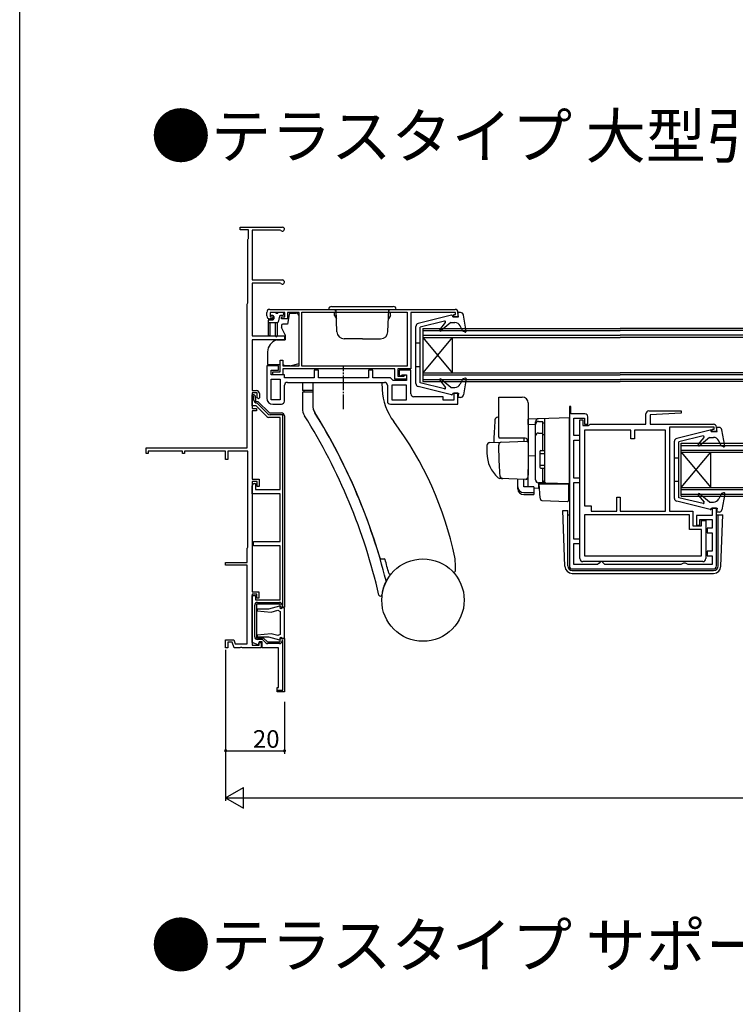
# Model space of a CAD drawing. Extents: x 0 to 990, y 0 to 1602.
# Drawn here: x 0 to 243, y 897 to 1231 of the extents above; entities that cross this region are included whole.
import ezdxf

# ---------------------------------------------------------------- set-up
doc = ezdxf.new("R2010")
doc.units = 0
doc.linetypes.add('YCENTER_1', pattern=[13, 10, -1, 1, -1])
for name, color, linetype in [('USER1', 3, 'CONTINUOUS'), ('YKK_11', 7, 'CONTINUOUS'), ('YKK_12', 2, 'CONTINUOUS'), ('YKK_13', 4, 'CONTINUOUS'), ('YKK_D', 6, 'CONTINUOUS'), ('YKK_ZWAK', 7, 'CONTINUOUS')]:
    doc.layers.add(name, color=color, linetype=linetype)
doc.styles.get("Standard").update_dxf_attribs({"font": 'txt', "bigfont": 'BIGFONT'})

msp = doc.modelspace()

# ---------------------------------------------------------------- linework, layer by layer
at = {"layer": 'YKK_11', "color": 0, "linetype": 'ByBlock', "lineweight": -2, "ltscale": 0.5}
for p, q in [((75, 1159.7), (75, 1160.7)), ((75, 1160.7), (89.3, 1160.7)), ((77.8, 1159.7), (75, 1159.7)), ((77.8, 1156.85), (77.8, 1159.7)), ((88.59, 1159.6), (79, 1159.6)), ((79, 1159.6), (79, 1142.7)), ((88.8, 1159.51), (88.59, 1159.6)), ((77.6, 1156.5), (77.7, 1156.67)), ((77.6, 1134.89), (77.6, 1156.5)), ((77.7, 1156.67), (77.8, 1156.85)), ((79, 1142.7), (89.3, 1142.7)), ((88.59, 1141.6), (79, 1141.6)), ((79, 1141.6), (79, 1123.7)), ((88.8, 1141.51), (88.59, 1141.6)), ((77.3, 1134.5), (77.45, 1134.69)), ((77.3, 1085.7), (77.3, 1134.5)), ((77.45, 1134.69), (77.6, 1134.89)), ((84, 1130.5), (84, 1131.7)), ((85, 1132.7), (148, 1132.7)), ((90.1, 1131.7), (85.1, 1131.7)), ((85.1, 1131.7), (85.1, 1130.2)), ((90.1, 1130.2), (90.1, 1131.7)), ((95, 1131.7), (91, 1131.7)), ((91, 1131.7), (91, 1129.5)), ((95, 1113.5), (95, 1131.7)), ((95.9, 1113.4), (95.9, 1131.8)), ((95.9, 1131.8), (131.7, 1131.8)), ((131.7, 1131.8), (131.7, 1113.4)), ((148.2, 1131.7), (133, 1131.7)), ((133, 1131.7), (133, 1112.5)), ((148.2, 1131), (148.2, 1131.7)), ((149, 1131.7), (149, 1130.2)), ((86, 1129.5), (85, 1129.5)), ((85.1, 1130.2), (86, 1130.2)), ((86, 1130.2), (86, 1129.5)), ((89, 1129.5), (89, 1130.2)), ((89, 1130.2), (90.1, 1130.2)), ((91, 1129.5), (89, 1129.5)), ((147.6, 1130.2), (147.6, 1131)), ((147.6, 1131), (148.2, 1131)), ((149, 1130.2), (147.6, 1130.2)), ((79, 1123.7), (90, 1123.7)), ((90, 1122.4), (79, 1122.4)), ((79, 1122.4), (79, 1105.1)), ((90, 1123.7), (90, 1122.4)), ((88.5, 1111.5), (88.5, 1115.5)), ((88.5, 1115.5), (89.5, 1115.5)), ((89.5, 1115.5), (89.5, 1113.5)), ((88, 1113.5), (84, 1113.5)), ((84, 1113.5), (84, 1102.5)), ((85.5, 1110.5), (85.5, 1112)), ((85.5, 1112), (88, 1112)), ((86, 1110.5), (86, 1111.5)), ((86, 1111.5), (88.5, 1111.5)), ((88, 1112), (88, 1113.5)), ((89.5, 1113.5), (95, 1113.5)), ((127.5, 1112.5), (89.5, 1112.5)), ((89.5, 1112.5), (89.5, 1110.5)), ((131.7, 1113.4), (95.9, 1113.4)), ((131.7, 1113.4), (95.9, 1113.4)), ((101.6, 1112), (100.1, 1112)), ((100.1, 1112), (100.1, 1109.4)), ((101.6, 1109.4), (101.6, 1112)), ((120.1, 1112), (118.6, 1112)), ((118.6, 1112), (118.6, 1109.4)), ((120.1, 1109.4), (120.1, 1112)), ((127.5, 1109), (127.5, 1112.5)), ((133, 1112.5), (128.5, 1112.5)), ((128.5, 1112.5), (128.5, 1110)), ((133, 1112), (129, 1112)), ((129, 1112), (129, 1110.5)), ((133, 1104), (133, 1112)), ((90, 1110.5), (85.5, 1110.5)), ((85.5, 1102), (85.5, 1109)), ((85.5, 1109), (88.5, 1109)), ((85.5, 1102), (85.5, 1109)), ((89.5, 1110.5), (86, 1110.5)), ((88.5, 1109), (88.5, 1102)), ((90, 1109.4), (90, 1110.5)), ((100.1, 1109.4), (90, 1109.4)), ((91, 1107.9), (124, 1107.9)), ((118.6, 1109.4), (101.6, 1109.4)), ((126, 1109.4), (120.1, 1109.4)), ((126.5, 1108.95), (126, 1109.4)), ((127, 1108.5), (126.5, 1108.95)), ((131.5, 1108.5), (127, 1108.5)), ((131.5, 1109), (127.5, 1109)), ((128.5, 1110), (130.51, 1110)), ((129, 1110.5), (129.5, 1110)), ((129.5, 1110), (130, 1110.5)), ((130, 1110.5), (131.5, 1110.5)), ((130.51, 1110), (130.8, 1110.25)), ((130.8, 1110.25), (131.1, 1110.5)), ((131.1, 1110.5), (131.5, 1110.5)), ((131.5, 1110.5), (131.5, 1108.5)), ((131.5, 1110.5), (131.5, 1109)), ((79, 1105.1), (80.5, 1105.1)), ((80.7, 1104.3), (79, 1104.3)), ((79, 1104.3), (79, 1099)), ((80.7, 1102.8), (80.7, 1104.3)), ((90, 1101.5), (90, 1106.9)), ((125, 1106.9), (125, 1101.5)), ((131.5, 1107), (126.5, 1107)), ((126.5, 1107), (126.5, 1102)), ((131.5, 1102), (131.5, 1107)), ((81.2, 1102.3), (80.7, 1102.8)), ((81.5, 1102.6), (81.2, 1102.3)), ((81.5, 1104.1), (81.5, 1102.6)), ((88.5, 1102), (85.5, 1102)), ((126.5, 1102), (131.5, 1102)), ((126.5, 1102), (131.5, 1102)), ((144, 1103), (134, 1103)), ((144, 1101.9), (144, 1103)), ((147.6, 1101.9), (144, 1101.9)), ((149, 1104.2), (147.6, 1104.2)), ((147.6, 1104.2), (147.6, 1101.9)), ((149, 1100.5), (149, 1104.2)), ((79, 1099), (80.5, 1099)), ((80.5, 1098.2), (79, 1098.2)), ((79, 1098.2), (79, 1075)), ((80.5, 1099), (80.5, 1098.2)), ((86, 1100.5), (89, 1100.5)), ((126, 1100.5), (149, 1100.5)), ((187.35, 1099.7), (186.85, 1099.7)), ((186.85, 1099.7), (186.85, 1097.2)), ((187.35, 1097.2), (187.35, 1099.7)), ((213.85, 1098.2), (224.84, 1098.2)), ((224.84, 1098.2), (224.86, 1097.41)), ((90, 1096.51), (90, 1031.51)), ((186.85, 1097.2), (186.85, 1045.5)), ((192.15, 1097.2), (187.35, 1097.2)), ((188.35, 1089.8), (188.35, 1095.7)), ((188.35, 1095.7), (191.95, 1095.7)), ((190.45, 1048), (190.45, 1095.2)), ((190.45, 1095.2), (191.45, 1095.2)), ((191.45, 1095.2), (191.45, 1093.2)), ((191.95, 1095.7), (191.95, 1093.7)), ((193.15, 1093.7), (193.15, 1096.2)), ((212.85, 1093.7), (212.85, 1097.2)), ((224.86, 1097.41), (214.35, 1096.9)), ((214.35, 1096.9), (214.35, 1093.7)), ((191.45, 1093.2), (193.35, 1093.2)), ((191.95, 1093.7), (193.15, 1093.7)), ((207.75, 1091.7), (191.95, 1091.7)), ((191.95, 1091.7), (191.95, 1065.9)), ((193.35, 1093.2), (193.64, 1093.45)), ((193.64, 1093.45), (193.94, 1093.7)), ((193.94, 1093.7), (212.85, 1093.7)), ((207.75, 1088.7), (207.75, 1091.7)), ((219.55, 1091.7), (208.95, 1091.7)), ((208.95, 1091.7), (208.95, 1088.7)), ((214.35, 1093.7), (235.85, 1093.7)), ((219.55, 1064.1), (219.55, 1091.7)), ((219.55, 1064.1), (219.55, 1091.7)), ((236.05, 1092.7), (220.85, 1092.7)), ((220.85, 1092.7), (220.85, 1064.1)), ((235.45, 1091.2), (235.45, 1092)), ((235.45, 1092), (236.05, 1092)), ((236.85, 1091.2), (235.45, 1091.2)), ((236.05, 1092), (236.05, 1092.7)), ((236.85, 1092.7), (236.85, 1091.2)), ((190.45, 1089.8), (188.35, 1089.8)), ((188.35, 1075.4), (188.35, 1088.3)), ((188.35, 1088.3), (190.45, 1088.3)), ((190.45, 1088.3), (190.45, 1089.8)), ((208.95, 1088.7), (207.75, 1088.7)), ((43, 1083.7), (43, 1085.7)), ((43, 1085.7), (77.3, 1085.7)), ((55.3, 1084.5), (43.7, 1084.5)), ((43.7, 1084.5), (43.7, 1083.7)), ((55.3, 1083.7), (55.3, 1084.5)), ((70, 1084.5), (56, 1084.5)), ((56, 1084.5), (56, 1083.7)), ((70, 1081.7), (70, 1084.5)), ((77.5, 1084.5), (70.8, 1084.5)), ((70.8, 1084.5), (70.8, 1081.7)), ((77.5, 1051.85), (77.5, 1084.5)), ((43.7, 1083.7), (43, 1083.7)), ((56, 1083.7), (55.3, 1083.7)), ((70.8, 1081.7), (70, 1081.7)), ((79, 1075), (81.4, 1075)), ((80.7, 1074.2), (79, 1074.2)), ((79, 1074.2), (79, 1036.7)), ((80.7, 1072.5), (80.7, 1074.2)), ((81.4, 1075), (81.4, 1072.5)), ((190.45, 1075.4), (188.35, 1075.4)), ((190.45, 1073.9), (190.45, 1075.4)), ((81.4, 1072.5), (80.7, 1072.5)), ((188.35, 1054.6), (188.35, 1073.9)), ((188.35, 1073.9), (190.45, 1073.9)), ((202.95, 1064.1), (202.95, 1068.9)), ((202.95, 1068.9), (204.15, 1068.9)), ((204.15, 1068.9), (204.15, 1064.1)), ((191.95, 1065.9), (194.25, 1065.9)), ((194.25, 1065.9), (194.25, 1064.1)), ((236.85, 1065.2), (235.45, 1065.2)), ((235.45, 1065.2), (235.45, 1062.7)), ((236.85, 1045.5), (236.85, 1065.2)), ((227.65, 1062.9), (191.95, 1062.9)), ((191.95, 1062.9), (191.95, 1049)), ((194.25, 1064.1), (202.95, 1064.1)), ((204.15, 1064.1), (219.55, 1064.1)), ((220.85, 1064.1), (228.85, 1064.1)), ((227.65, 1057.9), (227.65, 1062.9)), ((228.85, 1064.1), (228.85, 1059.1)), ((235.45, 1062.7), (230.05, 1062.7)), ((230.05, 1062.7), (230.05, 1059.4)), ((231.25, 1059.4), (231.25, 1061.3)), ((231.25, 1061.3), (235.35, 1061.3)), ((231.75, 1059.1), (231.75, 1061)), ((231.75, 1061), (233.25, 1061)), ((233.25, 1061), (233.25, 1048)), ((235.35, 1061.3), (235.35, 1058.3)), ((231.75, 1057.9), (227.65, 1057.9)), ((228.85, 1059.1), (231.75, 1059.1)), ((230.05, 1059.4), (231.25, 1059.4)), ((231.75, 1049), (231.75, 1057.9)), ((235.35, 1058.3), (233.75, 1058.3)), ((233.75, 1058.3), (233.75, 1056.8)), ((190.45, 1054.6), (188.35, 1054.6)), ((190.45, 1053.1), (190.45, 1054.6)), ((233.75, 1056.8), (235.35, 1056.8)), ((235.35, 1056.8), (235.35, 1050.5)), ((77.3, 1051.5), (77.4, 1051.67)), ((77.3, 1046.7), (77.3, 1051.5)), ((77.4, 1051.67), (77.5, 1051.85)), ((188.35, 1046), (188.35, 1053.1)), ((188.35, 1053.1), (190.45, 1053.1)), ((191.95, 1049), (231.75, 1049)), ((191.95, 1049), (231.75, 1049)), ((235.35, 1050.5), (233.75, 1050.5)), ((233.75, 1050.5), (233.75, 1049)), ((233.75, 1049), (235.35, 1049)), ((235.35, 1049), (235.35, 1046)), ((70, 1045.8), (70, 1046.7)), ((70, 1046.7), (77.3, 1046.7)), ((77.3, 1045.8), (70, 1045.8)), ((77.3, 1019.1), (77.3, 1045.8)), ((187.85, 1044.5), (235.85, 1044.5)), ((196.45, 1046), (188.35, 1046)), ((232.25, 1047), (191.45, 1047)), ((196.95, 1046.5), (196.45, 1046)), ((197.45, 1047), (196.95, 1046.5)), ((197.95, 1047), (197.45, 1047)), ((198.45, 1046.5), (197.95, 1047)), ((198.95, 1046), (198.45, 1046.5)), ((224.78, 1046), (198.95, 1046)), ((225.21, 1046.25), (224.78, 1046)), ((225.65, 1046.5), (225.21, 1046.25)), ((226.35, 1046.5), (225.65, 1046.5)), ((226.78, 1046.25), (226.35, 1046.5)), ((227.21, 1046), (226.78, 1046.25)), ((235.35, 1046), (227.21, 1046)), ((79, 1036.7), (81.3, 1036.7)), ((80.6, 1035.9), (79, 1035.9)), ((79, 1035.9), (79, 1018.6)), ((80.6, 1034.6), (80.6, 1035.9)), ((81.3, 1034.6), (80.6, 1034.6)), ((81.3, 1036.7), (81.3, 1034.6)), ((80.72, 1030.85), (80.69, 1030.28)), ((84.53, 1030.85), (80.72, 1030.85)), ((88.35, 1031.87), (84.53, 1030.85)), ((88.63, 1031.6), (88.35, 1031.87)), ((88.52, 1031.18), (88.63, 1031.6)), ((88.77, 1030.99), (88.52, 1031.18)), ((90, 1031.51), (88.6, 1031.51)), ((89.3, 1031.3), (88.77, 1030.99)), ((90, 1031.3), (89.3, 1031.3)), ((90, 1021), (90, 1031.3)), ((80.69, 1030.28), (85.47, 1029.86)), ((85.47, 1029.86), (87.79, 1030.48)), ((87.79, 1030.48), (88.5, 1030.07)), ((88.5, 1030.07), (88.5, 1022.24)), ((85.47, 1022.44), (80.69, 1022.02)), ((80.69, 1022.02), (80.72, 1021.45)), ((80.72, 1021.45), (84.53, 1021.45)), ((84.53, 1021.45), (88.35, 1020.43)), ((87.79, 1021.82), (85.47, 1022.44)), ((88.5, 1022.24), (87.79, 1021.82)), ((88.35, 1020.43), (88.63, 1020.7)), ((88.52, 1021.12), (88.77, 1021.31)), ((88.63, 1020.7), (88.52, 1021.12)), ((88.77, 1021.31), (89.3, 1021)), ((89.3, 1021), (90, 1021)), ((70, 1017.7), (70, 1020.4)), ((70, 1020.4), (72.77, 1020.4)), ((70.8, 1017.7), (70, 1017.7)), ((72.21, 1019.6), (70.8, 1019.6)), ((70.8, 1019.6), (70.8, 1017.7)), ((72.9, 1017.7), (72.21, 1019.6)), ((72.77, 1020.4), (73.24, 1019.1)), ((74.84, 1017.7), (72.9, 1017.7)), ((73.24, 1019.1), (77.3, 1019.1)), ((75.03, 1017.82), (74.84, 1017.7)), ((75.57, 1017.82), (75.03, 1017.82)), ((75.76, 1017.7), (75.57, 1017.82)), ((82.1, 1017.7), (75.76, 1017.7)), ((79, 1018.6), (81.4, 1018.6)), ((81.4, 1018.6), (81.4, 1019.5)), ((81.4, 1019.5), (82.1, 1019.5)), ((82.1, 1019.5), (82.1, 1017.7))]:
    msp.add_line(p, q, dxfattribs=at)
at = {"layer": 'YKK_11', "color": 0, "linetype": 'ByBlock', "lineweight": 30, "ltscale": 0.5}
for p, q in [((79, 1103.11), (79, 1103.71)), ((79, 1103.71), (79.4, 1103.71)), ((79, 1099.91), (79, 1103.71)), ((79, 1103.71), (79.4, 1103.71)), ((79.6, 1103.11), (79, 1103.11)), ((79.6, 1101.91), (79.6, 1103.11)), ((80.2, 1102.91), (80.2, 1101.41)), ((80.2, 1102.91), (80.2, 1101.41)), ((80.2, 1101.41), (81, 1101.41)), ((80.2, 1101.41), (81, 1101.41)), ((81, 1101.41), (84.9, 1097.51)), ((81, 1101.41), (84.9, 1097.51)), ((80.38, 1099.91), (79, 1099.91)), ((83.99, 1096.3), (80.38, 1099.91)), ((80.75, 1100.81), (80.7, 1100.81)), ((84.33, 1097.23), (80.75, 1100.81)), ((88.5, 1096.01), (84.69, 1096.01)), ((84.9, 1097.51), (89, 1097.51)), ((84.9, 1097.51), (89, 1097.51)), ((89.4, 1096.91), (85.11, 1096.91)), ((88.5, 1071.51), (88.5, 1096.01)), ((89.4, 1032.11), (89.4, 1096.91)), ((90, 1096.51), (90, 1031.51)), ((79, 1070.01), (79, 1072.71)), ((79.8, 1073.51), (80.2, 1073.51)), ((80.2, 1073.51), (80.2, 1071.51)), ((80.2, 1071.51), (88.5, 1071.51)), ((88.5, 1070.01), (79, 1070.01)), ((88.5, 1053.81), (88.5, 1070.01)), ((79.5, 1052.31), (79.5, 1053.81)), ((79.5, 1053.81), (88.5, 1053.81)), ((88.5, 1052.31), (79.5, 1052.31)), ((88.5, 1034.01), (88.5, 1052.31)), ((79, 1034.43), (79, 1035.51)), ((79, 1035.51), (80.2, 1035.51)), ((79.09, 1034.22), (79, 1034.43)), ((79, 1019.46), (79, 1034.31)), ((79, 1034.31), (79.09, 1034.22)), ((80.2, 1035.51), (80.2, 1034.01)), ((80.2, 1034.01), (88.5, 1034.01)), ((79.9, 1021.41), (79.9, 1032.21)), ((88.6, 1032.51), (80.5, 1032.51)), ((80.5, 1032.51), (80.5, 1021.11)), ((88.6, 1032.51), (80.5, 1032.51)), ((80.5, 1032.51), (80.5, 1021.11)), ((80.8, 1033.11), (88.3, 1033.11)), ((88.6, 1031.51), (88.6, 1032.51)), ((88.6, 1031.51), (88.6, 1032.51)), ((90, 1031.51), (88.6, 1031.51)), ((90, 1031.51), (88.6, 1031.51)), ((90, 1031.51), (88.6, 1031.51)), ((89.2, 1032.21), (89.2, 1032.11)), ((89.2, 1032.11), (89.4, 1032.11)), ((80.5, 1021.11), (82.8, 1021.11)), ((80.5, 1021.11), (82.8, 1021.11)), ((82.8, 1021.11), (84.2, 1019.71)), ((82.8, 1021.11), (84.2, 1019.71)), ((88.6, 1019.71), (88.6, 1020.81)), ((88.6, 1020.81), (90, 1020.81)), ((88.6, 1019.71), (88.6, 1020.81)), ((88.6, 1020.81), (90, 1020.81)), ((90, 1020.81), (90, 1002.71)), ((90, 1020.81), (90, 1002.71)), ((81.04, 1018.72), (79, 1019.46)), ((82.55, 1020.51), (80.8, 1020.51)), ((81.4, 1019.71), (81.04, 1018.72)), ((82.4, 1019.71), (81.4, 1019.71)), ((82.4, 1017.71), (82.4, 1019.71)), ((88, 1017.71), (82.4, 1017.71)), ((83.63, 1019.43), (82.55, 1020.51)), ((84.2, 1019.71), (88.6, 1019.71)), ((84.2, 1019.71), (88.6, 1019.71)), ((88.3, 1019.11), (84.41, 1019.11)), ((88, 1004.21), (88, 1017.71)), ((89.4, 1020.21), (89.2, 1020.21)), ((89.2, 1020.21), (89.2, 1020.01)), ((89.4, 1003.31), (89.4, 1020.21)), ((87.5, 1002.71), (87.5, 1004.21)), ((87.5, 1004.21), (88, 1004.21)), ((87.5, 1002.71), (87.5, 1003.31)), ((87.5, 1003.31), (89.4, 1003.31)), ((90, 1002.71), (87.5, 1002.71)), ((90, 1002.71), (87.5, 1002.71))]:
    msp.add_line(p, q, dxfattribs=at)
at = {"layer": 'YKK_11', "color": 0, "linetype": 'ByBlock', "lineweight": -2, "ltscale": 0.5}
for centre, radius, start, end in [((89.3, 1160), 0.7, 224.427, 90), ((89.3, 1142), 0.7, 224.427, 90), ((85, 1131.7), 1, 89.9996, 179.9996), ((148, 1131.7), 1, 0, 90), ((85, 1130.5), 1, 180, 270), ((91, 1106.9), 1, 89.9997, 179.9997), ((124, 1106.9), 1, 0.0001, 90), ((80.5, 1104.1), 1, 0, 90), ((86, 1102.5), 2, 180, 270), ((89, 1101.5), 1, 270, 0.0001), ((126, 1101.5), 1, 180.0001, 270), ((134, 1104), 1, 180.0002, 270), ((213.85, 1097.2), 1, 90, 180), ((192.15, 1096.2), 1, 0, 90), ((235.85, 1092.7), 1, 0, 90), ((191.45, 1048), 1, 180, 270), ((232.25, 1048), 1, 270, 0), ((187.85, 1045.5), 1, 180, 270), ((235.85, 1045.5), 1, 270, 360)]:
    msp.add_arc(centre, radius, start, end, dxfattribs=at)
at = {"layer": 'YKK_11', "color": 0, "linetype": 'ByBlock', "lineweight": 30, "ltscale": 0.5}
for centre, radius, start, end in [((79.4, 1102.91), 0.8, 0, 90), ((79.4, 1102.91), 0.8, 0, 90), ((80.7, 1101.91), 1.1, 180, 270), ((84.69, 1097.01), 1, 225, 270), ((85.11, 1098.01), 1.1, 225, 270), ((89, 1096.51), 1, 0, 90), ((89, 1096.51), 1, 0, 90), ((79.8, 1072.71), 0.8, 90, 180), ((80.8, 1032.21), 0.9, 90, 180), ((88.3, 1032.21), 0.9, 0, 90), ((80.8, 1021.41), 0.9, 180, 270), ((84.41, 1020.21), 1.1, 225, 270), ((88.3, 1020.01), 0.9, 270, 360)]:
    msp.add_arc(centre, radius, start, end, dxfattribs=at)
at = {"layer": 'YKK_12', "linetype": 'Continuous', "ltscale": 0.5}
for p, q in [((137, 1126.2), (137, 1108.2)), ((137, 1126.2), (204.16, 1126.2)), ((137, 1125.5), (204.16, 1125.5)), ((358.24, 1126.2), (204.16, 1126.2)), ((358.24, 1125.5), (204.16, 1125.5)), ((137, 1123.9), (204.16, 1123.9)), ((147, 1123.2), (137, 1111.2)), ((137, 1123.2), (147, 1111.2)), ((137, 1123.2), (204.16, 1123.2)), ((147, 1123.2), (147, 1111.2)), ((358.24, 1123.9), (204.16, 1123.9)), ((358.24, 1123.2), (204.16, 1123.2)), ((137, 1111.2), (204.16, 1111.2)), ((358.24, 1111.2), (204.16, 1111.2)), ((137, 1110.5), (204.16, 1110.5)), ((137, 1108.9), (204.16, 1108.9)), ((137, 1108.2), (204.16, 1108.2)), ((358.24, 1110.5), (204.16, 1110.5)), ((358.24, 1108.9), (204.16, 1108.9)), ((358.24, 1108.2), (204.16, 1108.2)), ((224.9, 1087.2), (446.23, 1087.2)), ((224.9, 1069.2), (224.9, 1087.2)), ((224.9, 1086.5), (446.23, 1086.5)), ((224.9, 1084.9), (446.23, 1084.9)), ((224.9, 1084.2), (446.23, 1084.2)), ((224.9, 1072.2), (234.9, 1084.2)), ((224.9, 1084.2), (234.9, 1072.2)), ((234.9, 1072.2), (234.9, 1084.2)), ((224.9, 1072.2), (446.23, 1072.2)), ((224.9, 1071.5), (446.23, 1071.5)), ((224.9, 1069.9), (446.23, 1069.9)), ((224.9, 1069.2), (446.23, 1069.2))]:
    msp.add_line(p, q, dxfattribs=at)
at = {"layer": 'YKK_13', "linetype": 'Continuous', "ltscale": 0.5}
for p, q in [((85.1, 1131.4), (85.1, 1130.9)), ((86.8, 1131.7), (85.4, 1131.7)), ((87.1, 1131.4), (87.7, 1131.4)), ((89.4, 1131.7), (88, 1131.7)), ((89.7, 1131.4), (89.7, 1130.9)), ((92, 1131.7), (92, 1131.39)), ((92.07, 1131.4), (94, 1131.4)), ((94, 1131.7), (94, 1131.4)), ((105, 1132.7), (128, 1132.7)), ((106, 1133.7), (127, 1133.7)), ((107.57, 1131.6), (107, 1131.6)), ((107, 1130.6), (107, 1131.6)), ((107.4, 1132.1), (107.4, 1132.7)), ((107.56, 1132.1), (107.4, 1132.1)), ((107.8, 1125.11), (107.54, 1132.7)), ((125.2, 1125.11), (125.46, 1132.7)), ((125.42, 1131.6), (126, 1131.6)), ((125.6, 1132.1), (125.44, 1132.1)), ((125.6, 1132.1), (125.6, 1132.7)), ((126, 1130.6), (126, 1131.6)), ((149.85, 1131.6), (148.99, 1131.6)), ((149.19, 1130.2), (148.99, 1131.6)), ((84.5, 1128.9), (84.5, 1123.95)), ((84.5, 1128.2), (87.53, 1128.2)), ((84.8, 1129.2), (86.1, 1129.2)), ((85, 1128.2), (85, 1123.95)), ((86.1, 1130.6), (85.4, 1130.6)), ((86.4, 1130.3), (86.4, 1129.5)), ((87, 1123.65), (87, 1128.2)), ((87.5, 1128.2), (87.5, 1123.65)), ((88.34, 1130.38), (87.82, 1128.42)), ((89.4, 1130.6), (88.63, 1130.6)), ((91, 1127.7), (89.5, 1127.7)), ((91.58, 1130.98), (91, 1127.7)), ((95, 1114.3), (95, 1130.4)), ((107, 1130.6), (107.65, 1129.47)), ((126, 1130.6), (125.35, 1129.47)), ((146.82, 1130.69), (135.46, 1127.89)), ((144.42, 1128.69), (136.19, 1126.7)), ((142.79, 1125.79), (144.73, 1128.21)), ((146.59, 1128.2), (143.22, 1125.37)), ((146.59, 1128.2), (147.94, 1128.2)), ((147.19, 1130.2), (147.19, 1130.4)), ((147.19, 1130.2), (149.19, 1130.2)), ((151.79, 1125.35), (150.84, 1130.77)), ((89, 1127.2), (89, 1126.79)), ((90.2, 1124.1), (89.05, 1126.57)), ((134.69, 1107.48), (134.69, 1126.92)), ((136.19, 1107.7), (136.19, 1126.7)), ((150.59, 1125.31), (149.74, 1127.07)), ((151.39, 1125.02), (150.59, 1125.31)), ((87.23, 1122.34), (87.32, 1122.37)), ((87.49, 1122.4), (90.2, 1122.4)), ((90.2, 1124.1), (90.2, 1122.4)), ((116.5, 1122.7), (110.3, 1122.7)), ((116.5, 1122.7), (122.7, 1122.7)), ((136.19, 1121.2), (134.69, 1121.2)), ((84.27, 1118.27), (84.2, 1116.4)), ((84.2, 1116.4), (84.2, 1114)), ((92, 1113.5), (95, 1114.3)), ((84.2, 1114), (88.5, 1114)), ((89.5, 1114), (89.7, 1114)), ((89.7, 1114), (89.7, 1113.5)), ((92, 1113.5), (89.7, 1113.5)), ((136.19, 1113.2), (134.69, 1113.2)), ((96.1, 1107.9), (123.1, 1107.9)), ((96.1, 1107.9), (96.1, 1105.1)), ((99.6, 1107.9), (99.6, 1100.27)), ((123.1, 1107.9), (123.23, 1105.48)), ((144.42, 1105.71), (136.19, 1107.7)), ((142.79, 1108.61), (144.73, 1106.19)), ((146.59, 1106.2), (143.22, 1109.03)), ((150.69, 1109.13), (149.75, 1107.29)), ((151.39, 1109.38), (150.69, 1109.13)), ((151.79, 1109.05), (150.84, 1103.63)), ((99.6, 1105.1), (96.1, 1105.1)), ((99.6, 1104.6), (96.1, 1104.6)), ((96.1, 1104.6), (96.1, 1099.2)), ((96.6, 1105.1), (96.6, 1104.6)), ((99.6, 1105.1), (99.6, 1100.2)), ((146.82, 1103.71), (135.46, 1106.51)), ((146.59, 1106.2), (147.97, 1106.2)), ((147.19, 1104.2), (147.19, 1104)), ((147.19, 1104.2), (149.19, 1104.2)), ((149.19, 1104.2), (148.99, 1102.8)), ((149.85, 1102.8), (148.99, 1102.8)), ((234.72, 1091.69), (223.35, 1088.88)), ((235.09, 1091.19), (235.09, 1091.39)), ((235.09, 1091.19), (237.09, 1091.19)), ((237.75, 1092.59), (236.89, 1092.59)), ((237.09, 1091.19), (236.89, 1092.59)), ((239.69, 1086.35), (238.74, 1091.77)), ((222.59, 1068.48), (222.59, 1087.91)), ((232.32, 1089.69), (224.09, 1087.69)), ((224.09, 1068.69), (224.09, 1087.69)), ((230.69, 1086.78), (232.63, 1089.21)), ((234.49, 1089.19), (231.12, 1086.36)), ((234.49, 1089.19), (235.84, 1089.19)), ((238.49, 1086.3), (237.64, 1088.07)), ((239.29, 1086.01), (238.49, 1086.3)), ((224.09, 1082.19), (222.59, 1082.19)), ((224.09, 1074.19), (222.59, 1074.19)), ((234.72, 1064.7), (223.35, 1067.51)), ((232.32, 1066.7), (224.09, 1068.69)), ((230.69, 1069.61), (232.63, 1067.18)), ((234.49, 1067.19), (231.12, 1070.02)), ((238.59, 1070.12), (237.65, 1068.28)), ((239.29, 1070.38), (238.59, 1070.12)), ((239.69, 1070.04), (238.74, 1064.62)), ((184.69, 1064.39), (186.35, 1064.39)), ((185.35, 1045.41), (184.69, 1064.39)), ((186.35, 1045.5), (186.35, 1064.39)), ((234.49, 1067.19), (235.87, 1067.19)), ((235.09, 1065.19), (235.09, 1064.99)), ((235.09, 1065.19), (237.09, 1065.19)), ((237.09, 1065.19), (236.89, 1063.79)), ((186.35, 1062.89), (186.85, 1062.89)), ((237.75, 1063.79), (236.89, 1063.79)), ((236.9, 1062.89), (239.01, 1062.89)), ((237.4, 1045.5), (237.4, 1062.89)), ((238.39, 1045.41), (239.01, 1062.89)), ((122.8, 1047.9), (123.91, 1047.9)), ((148.1, 1043.9), (148.1, 1046.43)), ((123.81, 1043.35), (123.8, 1043.35)), ((187.85, 1044), (235.9, 1044)), ((187.85, 1043), (235.9, 1043))]:
    msp.add_line(p, q, dxfattribs=at)
at = {"layer": 'YKK_13', "linetype": 'YCENTER_1', "ltscale": 0.5}
msp.add_line((110.1, 1098.74), (110.1, 1113.52), dxfattribs=at)
at = {"layer": 'YKK_13'}
for p, q in [((162.85, 1089.4), (162.85, 1102.9)), ((162.85, 1102.9), (170.85, 1102.9)), ((172.85, 1100.9), (172.85, 1076.9)), ((162.85, 1096.05), (162.52, 1096.04)), ((186.85, 1095.9), (172.85, 1095.41)), ((172.85, 1095.4), (172.85, 1095.41)), ((172.85, 1095.2), (172.85, 1095.4)), ((172.85, 1093.62), (172.85, 1095.2)), ((175.35, 1093.72), (175.35, 1094.51)), ((176.35, 1094.63), (177.85, 1094.63)), ((177.85, 1084.75), (177.85, 1094.63)), ((178.35, 1095.6), (178.35, 1074.25)), ((186.85, 1073.4), (186.85, 1095.9)), ((172.85, 1093.62), (175.35, 1093.66)), ((175.35, 1074.77), (175.35, 1093.72)), ((175.35, 1074.75), (175.35, 1093.63)), ((177.85, 1094.12), (178.35, 1094.12)), ((159.81, 1087.44), (163.6, 1087.57)), ((171.85, 1088.9), (162.98, 1088.9)), ((163.6, 1087.57), (172.33, 1087.88)), ((171.35, 1088.9), (171.35, 1087.85)), ((176.35, 1090.68), (177.85, 1090.68)), ((177.85, 1090.16), (178.35, 1090.16)), ((158.85, 1086.44), (158.85, 1083.9)), ((162.85, 1083.9), (162.85, 1086.6)), ((176.85, 1084.45), (176.85, 1079.05)), ((177.15, 1084.75), (178.35, 1084.75)), ((175.35, 1082.9), (172.85, 1082.85)), ((176.85, 1083.75), (178.35, 1083.75)), ((172.85, 1072.53), (172.85, 1078.28)), ((176.85, 1079.75), (178.35, 1079.75)), ((177.15, 1078.75), (178.35, 1078.75)), ((177.85, 1073.75), (177.85, 1078.75)), ((164.11, 1075.2), (163.26, 1075.23)), ((172.11, 1074.92), (163.28, 1075.23)), ((169.35, 1072.39), (169.35, 1075.02)), ((171.35, 1072.39), (171.35, 1074.95)), ((172.81, 1076.64), (172.62, 1075.35)), ((172.85, 1076.9), (172.81, 1076.64)), ((177.85, 1074.25), (178.35, 1074.25)), ((178.35, 1074.18), (178.35, 1074.68)), ((169.35, 1071.73), (169.35, 1072.39)), ((174.75, 1072.39), (171.35, 1072.39)), ((174.75, 1072.39), (174.75, 1070.45)), ((174.75, 1072.01), (176.31, 1071.98)), ((178.83, 1073.68), (176.31, 1073.77)), ((176.31, 1073.77), (176.31, 1071.98)), ((177.85, 1073.75), (176.35, 1073.75)), ((176.83, 1070.24), (176.55, 1073.4)), ((176.55, 1073.4), (176.58, 1073.4)), ((176.58, 1073.4), (186.55, 1073.4)), ((186.85, 1073.4), (178.83, 1073.68)), ((185.85, 1073.43), (186.85, 1073.4)), ((186.55, 1073.4), (186.55, 1070.06)), ((171.35, 1070.45), (174.75, 1070.45)), ((171.35, 1069.78), (174.75, 1069.78)), ((174.75, 1070.45), (174.75, 1069.78)), ((176.87, 1069.79), (176.83, 1070.24)), ((177.01, 1068.17), (176.87, 1069.79)), ((177.49, 1067.71), (186.24, 1067.41)), ((186.55, 1070.06), (186.55, 1069.42)), ((186.55, 1069.42), (186.55, 1067.71))]:
    msp.add_line(p, q, dxfattribs=at)
at = {"layer": 'YKK_13', "linetype": 'Continuous', "ltscale": 0.5}
msp.add_circle((137.1, 1033.9), 14, dxfattribs=at)
for centre, radius, start, end in [((85.4, 1131.4), 0.3, 90, 180), ((86.8, 1131.4), 0.3, 0, 90), ((88, 1131.4), 0.3, 90, 180), ((89.4, 1131.4), 0.3, 0, 90), ((92.07, 1130.9), 0.5, 90, 170), ((94, 1130.4), 1, 0, 90), ((106, 1132.7), 1, 90, 180), ((127, 1132.7), 1, 0, 90), ((149.85, 1130.6), 1, 9.9445, 90), ((84.8, 1128.9), 0.3, 90, 180), ((85.4, 1130.9), 0.3, 180, 270), ((86.1, 1130.3), 0.3, 0, 90), ((86.1, 1129.5), 0.3, 270, 0), ((87.53, 1128.5), 0.3, 270, 345), ((88.63, 1130.3), 0.3, 90, 165), ((89.5, 1127.2), 0.5, 90, 180), ((89.4, 1130.9), 0.3, 270, 0), ((135.69, 1126.92), 1, 103.8548, 180), ((144.49, 1128.4), 0.3, 321.4317, 103.6044), ((146.89, 1130.4), 0.3, 360, 103.8548), ((147.94, 1126.2), 2, 25.8338, 90), ((89.5, 1126.79), 0.5, 180, 205.0003), ((110.3, 1125.2), 2.5, 182, 270), ((122.7, 1125.2), 2.5, 270, 358), ((143.03, 1125.6), 0.3, 141.4317, 310), ((151.49, 1125.3), 0.3, 250, 9.9445), ((88.77, 1118.11), 4.5, 109.9996, 178.0001), ((84.75, 1123.95), 0.25, 180, 0), ((87.25, 1123.65), 0.25, 180, 0), ((87.49, 1121.9), 0.5, 90, 109.9996), ((143.03, 1108.8), 0.3, 50, 218.5683), ((151.49, 1109.1), 0.3, 350.0554, 110), ((143.2, 1106.53), 20, 183, 216.7304), ((135.69, 1107.48), 1, 180, 256.1452), ((144.49, 1106), 0.3, 256.3956, 38.5683), ((147.97, 1108.2), 2, 270, 332.8748), ((146.89, 1104), 0.3, 256.1452, 0), ((149.85, 1103.8), 1, 270, 350.0554), ((101.1, 1099.2), 5, 180, 212.0404), ((104.6, 1100.27), 5, 180, 211.7883), ((104.6, 1100.2), 5, 180, 211.7625), ((-72.2, 990.7), 203, 16.4294, 31.7883), ((-72.25, 990.71), 199.5, 13.0103, 32.0404), ((-72.25, 990.71), 203, 14.1915, 31.7625), ((33.8, 1024.9), 116.5, 11.6661, 36.7304), ((234.79, 1091.39), 0.3, 360, 103.8548), ((237.75, 1091.59), 1, 9.9445, 90), ((223.59, 1087.91), 1, 103.8548, 180), ((232.39, 1089.39), 0.3, 321.4317, 103.6044), ((235.84, 1087.19), 2, 25.8338, 90), ((230.93, 1086.59), 0.3, 141.4317, 310), ((239.39, 1086.29), 0.3, 250, 9.9445), ((223.59, 1068.48), 1, 180, 256.1452), ((230.93, 1069.79), 0.3, 50, 218.5683), ((235.87, 1069.19), 2, 270, 332.8748), ((239.39, 1070.09), 0.3, 350.0554, 110), ((232.39, 1066.99), 0.3, 256.3956, 38.5683), ((234.79, 1064.99), 0.3, 256.1452, 0), ((237.75, 1064.79), 1, 270, 350.0554), ((122.8, 1048.2), 0.3, 196.4294, 270), ((123.91, 1047.6), 0.3, 16.1796, 90), ((-72.2, 990.7), 204.5, 14.8355, 16.1796), ((138.1, 1046.43), 10, 0, 11.6661), ((187.85, 1045.5), 2.5, 182, 270), ((187.85, 1045.5), 1.5, 180, 270), ((235.9, 1045.5), 1.5, 270, 0), ((235.9, 1045.5), 2.5, 270, 358), ((125.97, 1043.19), 0.5, 194.8355, 320.1605), ((147.6, 1043.9), 0.5, 223.6028, 0), ((137, 1033.9), 14, 152.9476, 172.7321), ((124.26, 1040.4), 0.3, 332.9476, 14.1915), ((122.62, 1035.73), 0.5, 193.0103, 352.7321)]:
    msp.add_arc(centre, radius, start, end, dxfattribs=at)
at = {"layer": 'YKK_13'}
for centre, radius, start, end in [((170.85, 1100.9), 2, 0, 90), ((276.15, 1085.4), 115, 175.1492, 178.9576), ((162.56, 1095.04), 1, 92, 175.1492), ((176.35, 1094.51), 1, 128.5722, 180), ((176.35, 1093.63), 1, 90, 180), ((176.36, 1094.51), 1.01, 92.3929, 128.6594), ((163.85, 1089.4), 1, 180, 210), ((163.85, 1086.6), 1, 92, 180), ((171.85, 1087.9), 1, 0, 90), ((172.35, 1087.38), 0.5, 0, 92), ((176.35, 1089.68), 1, 90, 180), ((159.85, 1086.44), 1, 92, 180), ((177.15, 1084.45), 0.3, 90, 180), ((169.85, 1083.8), 11, 179.4814, 229.1719), ((243.85, 1083.91), 81, 180.0086, 185.5306), ((177.15, 1079.05), 0.3, 180, 270), ((163.31, 1076.23), 1, 229.1719, 268), ((164.22, 1076.2), 1, 185.5306, 268), ((172.12, 1075.42), 0.5, 268, 351.4692), ((176.35, 1074.77), 1, 180, 268), ((176.35, 1074.75), 1, 180, 270), ((178.85, 1074.18), 0.5, 180, 268), ((173.35, 1072.53), 0.5, 180, 196.5703), ((177.51, 1068.21), 0.5, 185, 268.027), ((186.25, 1067.71), 0.3, 268, 0)]:
    msp.add_arc(centre, radius, start, end, dxfattribs=at)
for centre in [(171.35, 1072.39), (171.35, 1071.73)]:
    msp.add_ellipse(centre, major_axis=(2, 0), ratio=0.971846, start_param=3.141593, end_param=4.712389, dxfattribs=at)
at = {"layer": 'YKK_D'}
for p, q in [((70, 1017), (70, 981.7)), ((70, 999.29), (70, 965.7)), ((90, 999.29), (90, 981.7)), ((70, 982.7), (90, 982.7)), ((77, 966.7), (913, 966.7))]:
    msp.add_line(p, q, dxfattribs=at)
at = {"layer": 'YKK_D', "lineweight": -2}
for p, q in [((70, 966.7), (76.06, 970.2)), ((76.06, 963.2), (76.06, 970.2)), ((70, 966.7), (76.06, 963.2)), ((70, 966.7), (82.12, 966.7))]:
    msp.add_line(p, q, dxfattribs=at)
at = {"layer": 'YKK_D', "linetype": 'ByBlock', "const_width": 0.85}
for points in [[(70.11, 982.7, 1), (69.89, 982.7, 1)], [(89.89, 982.7, 1), (90.1, 982.7, 1)]]:
    msp.add_lwpolyline(points, format="xyb", close=True, dxfattribs=at)
at = {"layer": 'YKK_ZWAK'}
msp.add_line((0, 0), (0, 1560), dxfattribs=at)

# ---------------------------------------------------------------- texts
at = {"layer": 'USER1'}
for s, p in [('●テラスタイプ 大型引手付 3枚建', (44.54, 1184.13)), ('●テラスタイプ サポートハンドル付 3枚建', (44.54, 909.11))]:
    msp.add_text(s, height=15, dxfattribs=at).set_placement(p)
at = {"layer": 'YKK_D'}
msp.add_text('20', height=6, dxfattribs=at).set_placement((79.26, 983.7))

doc.saveas('drawing.dxf')
